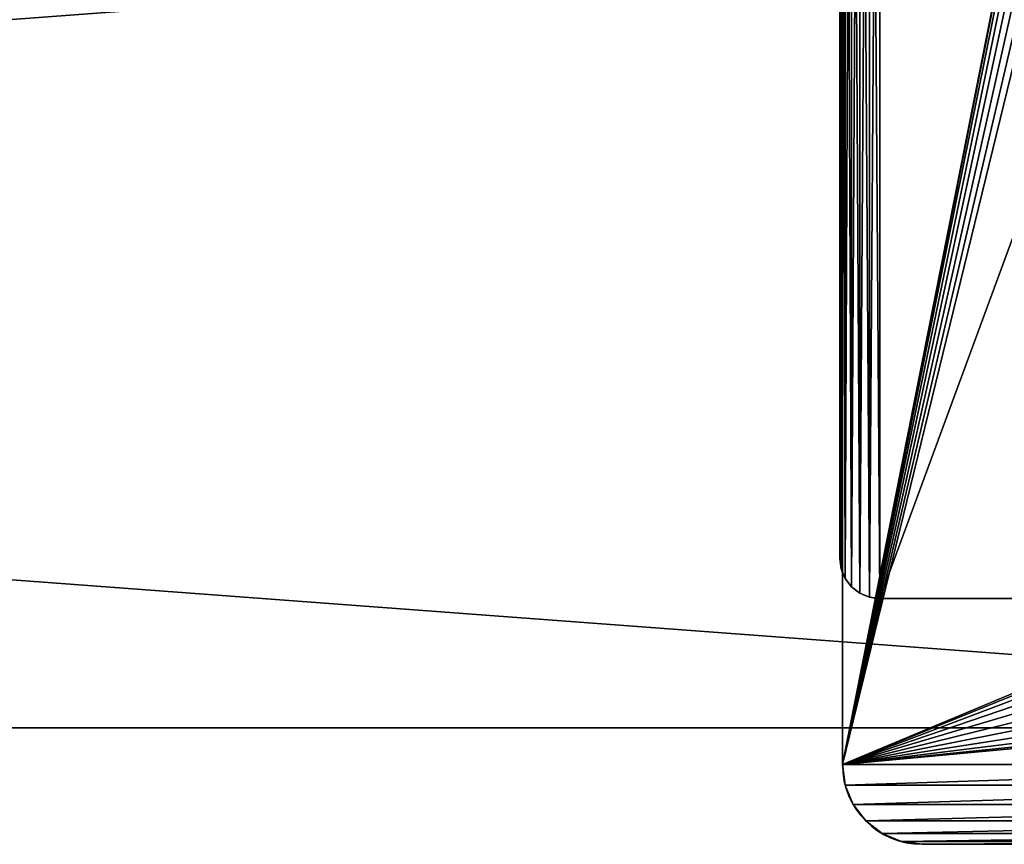
# Model space of a CAD drawing. Units: inches. Extents: x -4.1 to 68.2, y -1.9 to 58.9.
# Drawn here: x 55.7 to 61.9, y 47.1 to 52.3 of the extents above; entities that cross this region are included whole.
import ezdxf

# ---------------------------------------------------------------- set-up
doc = ezdxf.new("R2010")
doc.units = ezdxf.units.IN
doc.header["$MEASUREMENT"] = 0
doc.layers.get('0').update_dxf_attribs({"true_color": 0xffffff})
doc.layers.add('aluminum', color=36, linetype='Continuous', true_color=0x664400)
doc.layers.add('wood', color=134, linetype='Continuous', true_color=0x009987)

# ---------------------------------------------------------------- blocks, each defined once
blk = doc.blocks.new('Lumber')
for p, q in [((72, 5.375), (0, 5.375)), ((72, 5.375, 1.5), (0, 5.375, 1.5))]:
    blk.add_line(p, q)
mesh = blk.add_polyface()
corners = [(0, 5.375, 1.5), (72, 5.375), (0, 5.375), (72, 5.375, 1.5)]
mesh.append_faces([[corners[k] for k in face] for face in [(0, 1, 2), (1, 0, 3)]], dxfattribs={"vtx0": -1})
mesh = blk.add_polyface()
corners = [(72, 5.375), (0, 0), (0, 5.375), (72, 0)]
mesh.append_faces([[corners[k] for k in face] for face in [(0, 1, 2), (1, 0, 3)]], dxfattribs={"vtx0": -1})
mesh = blk.add_polyface()
corners = [(72, 0, 1.5), (0, 5.375, 1.5), (0, 0, 1.5), (72, 5.375, 1.5)]
mesh.append_faces([[corners[k] for k in face] for face in [(0, 1, 2), (1, 0, 3)]], dxfattribs={"vtx0": -1})
blk = doc.blocks.new('Seat Base')
for p, q in [((10, 3), (10, 0)), ((10, 3, 0.375), (10, 0, 0.375)), ((10, 0), (10, 0, 0.375)), ((9.983, -0.1294), (9.983, -0.1294, 0.375)), ((9.933, -0.25), (9.933, -0.25, 0.375)), ((9.8536, -0.3536), (9.8536, -0.3536, 0.375)), ((9.6294, -0.483), (9.6294, -0.483, 0.375)), ((9.75, -0.433), (9.75, -0.433, 0.375)), ((0.5, -0.5), (9.5, -0.5)), ((0.5, -0.5, 0.375), (9.5, -0.5, 0.375)), ((9.5, -0.5), (9.5, -0.5, 0.375))]:
    blk.add_line(p, q)
for centre in [(9.5, 0), (9.5, 0, 0.375)]:
    blk.add_arc(centre, 0.5, 270, 0)
mesh = blk.add_polyface()
corners = [(0, 3), (0.017, -0.1294), (0, 0), (0.017, 3.1294), (0.067, -0.25), (0.067, 3.25), (0.1464, -0.3536), (0.1464, 3.3536), (0.25, -0.433), (0.25, 3.433), (0.3706, -0.483), (0.3706, 3.483), (0.5, -0.5), (0.5, 3.5), (0.6875, 1.5), (0.6981, 1.5809), (0.7294, 1.6562), (0.779, 1.721), (0.8437, 1.7706), (0.9191, 1.8019), (9.5, 3.5), (1, 1.8125), (1.0809, 1.8019), (1.1562, 1.7706), (1.221, 1.721), (1.2706, 1.6562), (1.3019, 1.5809), (1.3125, 1.5), (8.7294, 1.6562), (8.6981, 1.5809), (8.6875, 1.5), (8.779, 1.721), (8.8438, 1.7706), (8.9191, 1.8019), (9, 1.8125), (9.0809, 1.8019), (9.1562, 1.7706), (9.221, 1.721), (9.2706, 1.6562), (9.3019, 1.5809), (9.3125, 1.5), (9.5, -0.5), (9.6294, -0.483), (9.6294, 3.483), (9.75, -0.433), (9.75, 3.433), (9.8536, -0.3536), (9.8536, 3.3536), (9.933, -0.25), (9.933, 3.25), (9.983, -0.1294), (9.983, 3.1294), (10, 0), (10, 3), (0.9191, 1.1981), (0.8437, 1.2294), (0.779, 1.279), (0.7294, 1.3438), (0.6981, 1.4191), (1, 1.1875), (1.0809, 1.1981), (1.1562, 1.2294), (1.221, 1.279), (1.2706, 1.3438), (1.3019, 1.4191), (8.7294, 1.3438), (8.6981, 1.4191), (8.779, 1.279), (8.8438, 1.2294), (8.9191, 1.1981), (9, 1.1875), (9.0809, 1.1981), (9.1562, 1.2294), (9.221, 1.279), (9.2706, 1.3438), (9.3019, 1.4191)]
mesh.append_faces([[corners[k] for k in face] for face in [(0, 1, 2), (52, 51, 53)]], dxfattribs={"vtx0": -1})
mesh.append_faces([[corners[k] for k in face] for face in [(1, 3, 4), (4, 5, 6), (6, 7, 8), (8, 9, 10), (10, 11, 12), (14, 13, 15), (15, 13, 16), (16, 13, 17), (17, 13, 18), (18, 13, 19), (19, 20, 21), (21, 20, 22), (22, 20, 23), (23, 20, 24), (24, 20, 25), (25, 20, 26), (26, 20, 27), (28, 20, 31), (31, 20, 32), (32, 20, 33), (33, 20, 34), (34, 20, 35), (35, 20, 36), (36, 20, 37), (37, 20, 38), (38, 20, 39), (39, 20, 40), (41, 20, 42), (42, 43, 44), (44, 45, 46), (46, 47, 48), (48, 49, 50), (50, 51, 52), (12, 54, 41), (54, 12, 55), (55, 12, 56), (56, 12, 57), (57, 12, 58), (58, 12, 14), (65, 27, 66), (66, 27, 30)]], dxfattribs={"vtx0": -1, "vtx1": -1})
mesh.append_faces([[corners[k] for k in face] for face in [(12, 13, 14), (27, 20, 28), (40, 20, 41), (41, 27, 65)]], dxfattribs={"vtx0": -1, "vtx1": -1, "vtx2": -1})
mesh.append_faces([[corners[k] for k in face] for face in [(1, 0, 3), (4, 3, 5), (6, 5, 7), (8, 7, 9), (10, 9, 11), (12, 11, 13), (19, 13, 20), (27, 28, 29), (27, 29, 30), (42, 20, 43), (44, 43, 45), (46, 45, 47), (48, 47, 49), (50, 49, 51), (41, 54, 59), (41, 59, 60), (41, 60, 61), (41, 61, 62), (41, 62, 63), (41, 63, 64), (41, 64, 27), (41, 65, 67), (41, 67, 68), (41, 68, 69), (41, 69, 70), (41, 70, 71), (41, 71, 72), (41, 72, 73), (41, 73, 74), (41, 74, 75), (41, 75, 40)]], dxfattribs={"vtx0": -1, "vtx2": -1})
mesh = blk.add_polyface()
corners = [(0.017, -0.1294, 0.375), (0, 3, 0.375), (0, 0, 0.375), (0.017, 3.1294, 0.375), (0.067, -0.25, 0.375), (0.067, 3.25, 0.375), (0.1464, -0.3536, 0.375), (0.1464, 3.3536, 0.375), (0.25, -0.433, 0.375), (0.25, 3.433, 0.375), (0.3706, -0.483, 0.375), (0.3706, 3.483, 0.375), (0.5, -0.5, 0.375), (0.5, 3.5, 0.375), (0.6875, 1.5, 0.375), (0.6981, 1.4191, 0.375), (0.7294, 1.3438, 0.375), (0.779, 1.279, 0.375), (0.8437, 1.2294, 0.375), (0.9191, 1.1981, 0.375), (9.5, -0.5, 0.375), (1, 1.1875, 0.375), (1.0809, 1.1981, 0.375), (1.1562, 1.2294, 0.375), (1.221, 1.279, 0.375), (1.2706, 1.3438, 0.375), (1.3019, 1.4191, 0.375), (1.3125, 1.5, 0.375), (8.7294, 1.3438, 0.375), (8.6981, 1.4191, 0.375), (8.6875, 1.5, 0.375), (8.779, 1.279, 0.375), (8.8438, 1.2294, 0.375), (8.9191, 1.1981, 0.375), (9, 1.1875, 0.375), (9.0809, 1.1981, 0.375), (9.1562, 1.2294, 0.375), (9.221, 1.279, 0.375), (9.2706, 1.3438, 0.375), (9.3019, 1.4191, 0.375), (9.3125, 1.5, 0.375), (0.9191, 1.8019, 0.375), (9.5, 3.5, 0.375), (0.8437, 1.7706, 0.375), (0.779, 1.721, 0.375), (0.7294, 1.6562, 0.375), (0.6981, 1.5809, 0.375), (1, 1.8125, 0.375), (1.0809, 1.8019, 0.375), (1.1562, 1.7706, 0.375), (1.221, 1.721, 0.375), (1.2706, 1.6562, 0.375), (1.3019, 1.5809, 0.375), (8.7294, 1.6562, 0.375), (8.6981, 1.5809, 0.375), (8.779, 1.721, 0.375), (8.8438, 1.7706, 0.375), (8.9191, 1.8019, 0.375), (9, 1.8125, 0.375), (9.0809, 1.8019, 0.375), (9.1562, 1.7706, 0.375), (9.221, 1.721, 0.375), (9.2706, 1.6562, 0.375), (9.3019, 1.5809, 0.375), (9.6294, -0.483, 0.375), (9.6294, 3.483, 0.375), (9.75, -0.433, 0.375), (9.75, 3.433, 0.375), (9.8536, -0.3536, 0.375), (9.8536, 3.3536, 0.375), (9.933, -0.25, 0.375), (9.933, 3.25, 0.375), (9.983, -0.1294, 0.375), (9.983, 3.1294, 0.375), (10, 0, 0.375), (10, 3, 0.375)]
mesh.append_faces([[corners[k] for k in face] for face in [(0, 1, 2), (73, 74, 75)]], dxfattribs={"vtx0": -1})
mesh.append_faces([[corners[k] for k in face] for face in [(1, 0, 3), (3, 4, 5), (5, 6, 7), (7, 8, 9), (9, 10, 11), (11, 12, 13), (14, 12, 15), (15, 12, 16), (16, 12, 17), (17, 12, 18), (18, 12, 19), (19, 20, 21), (21, 20, 22), (22, 20, 23), (23, 20, 24), (24, 20, 25), (25, 20, 26), (26, 20, 27), (28, 20, 31), (31, 20, 32), (32, 20, 33), (33, 20, 34), (34, 20, 35), (35, 20, 36), (36, 20, 37), (37, 20, 38), (38, 20, 39), (39, 20, 40), (13, 41, 42), (41, 13, 43), (43, 13, 44), (44, 13, 45), (45, 13, 46), (46, 13, 14), (53, 27, 54), (54, 27, 30), (42, 64, 65), (65, 66, 67), (67, 68, 69), (69, 70, 71), (71, 72, 73)]], dxfattribs={"vtx0": -1, "vtx1": -1})
mesh.append_faces([[corners[k] for k in face] for face in [(13, 12, 14), (27, 20, 28), (42, 27, 53), (42, 40, 20)]], dxfattribs={"vtx0": -1, "vtx1": -1, "vtx2": -1})
mesh.append_faces([[corners[k] for k in face] for face in [(3, 0, 4), (5, 4, 6), (7, 6, 8), (9, 8, 10), (11, 10, 12), (19, 12, 20), (27, 28, 29), (27, 29, 30), (42, 41, 47), (42, 47, 48), (42, 48, 49), (42, 49, 50), (42, 50, 51), (42, 51, 52), (42, 52, 27), (42, 53, 55), (42, 55, 56), (42, 56, 57), (42, 57, 58), (42, 58, 59), (42, 59, 60), (42, 60, 61), (42, 61, 62), (42, 62, 63), (42, 63, 40), (42, 20, 64), (65, 64, 66), (67, 66, 68), (69, 68, 70), (71, 70, 72), (73, 72, 74)]], dxfattribs={"vtx0": -1, "vtx2": -1})
mesh = blk.add_polyface()
corners = [(10, 3), (10, 0, 0.375), (10, 0), (10, 3, 0.375)]
mesh.append_faces([[corners[k] for k in face] for face in [(0, 1, 2), (1, 0, 3)]], dxfattribs={"vtx0": -1})
mesh = blk.add_polyface()
corners = [(10, 0), (9.983, -0.1294, 0.375), (9.983, -0.1294), (10, 0, 0.375)]
mesh.append_faces([[corners[k] for k in face] for face in [(0, 1, 2), (1, 0, 3)]], dxfattribs={"vtx0": -1})
mesh = blk.add_polyface()
corners = [(9.983, -0.1294), (9.933, -0.25, 0.375), (9.933, -0.25), (9.983, -0.1294, 0.375)]
mesh.append_faces([[corners[k] for k in face] for face in [(0, 1, 2), (1, 0, 3)]], dxfattribs={"vtx0": -1})
mesh = blk.add_polyface()
corners = [(9.933, -0.25), (9.8536, -0.3536, 0.375), (9.8536, -0.3536), (9.933, -0.25, 0.375)]
mesh.append_faces([[corners[k] for k in face] for face in [(0, 1, 2), (1, 0, 3)]], dxfattribs={"vtx0": -1})
mesh = blk.add_polyface()
corners = [(9.8536, -0.3536, 0.375), (9.75, -0.433), (9.8536, -0.3536), (9.75, -0.433, 0.375)]
mesh.append_faces([[corners[k] for k in face] for face in [(0, 1, 2), (1, 0, 3)]], dxfattribs={"vtx0": -1})
mesh = blk.add_polyface()
corners = [(9.6294, -0.483, 0.375), (9.5, -0.5), (9.6294, -0.483), (9.5, -0.5, 0.375)]
mesh.append_faces([[corners[k] for k in face] for face in [(0, 1, 2), (1, 0, 3)]], dxfattribs={"vtx0": -1})
mesh = blk.add_polyface()
corners = [(9.75, -0.433, 0.375), (9.6294, -0.483), (9.75, -0.433), (9.6294, -0.483, 0.375)]
mesh.append_faces([[corners[k] for k in face] for face in [(0, 1, 2), (1, 0, 3)]], dxfattribs={"vtx0": -1})
mesh = blk.add_polyface()
corners = [(9.5, -0.5, 0.375), (0.5, -0.5), (9.5, -0.5), (0.5, -0.5, 0.375)]
mesh.append_faces([[corners[k] for k in face] for face in [(0, 1, 2), (1, 0, 3)]], dxfattribs={"vtx0": -1})
blk = doc.blocks.new('Seat End')
for p, q in [((3.75, 9.5), (0.25, 9.5)), ((3.75, 9.5, 0.375), (0.25, 9.5, 0.375)), ((3.75, 9.5), (3.75, 9.5, 0.375)), ((3.8147, 9.4915), (3.8147, 9.4915, 0.375)), ((3.875, 9.4665), (3.875, 9.4665, 0.375)), ((3.9268, 9.4268), (3.9268, 9.4268, 0.375)), ((3.9665, 9.375), (3.9665, 9.375, 0.375)), ((3.9915, 9.3147), (3.9915, 9.3147, 0.375)), ((4, 9.25), (4, 9.25, 0.375)), ((4, 0.25), (4, 9.25)), ((4, 0.25, 0.375), (4, 9.25, 0.375))]:
    blk.add_line(p, q)
for centre in [(3.75, 9.25, 0.375), (3.75, 9.25)]:
    blk.add_arc(centre, 0.25, 0, 90)
mesh = blk.add_polyface()
corners = [(0.0085, 9.3147), (0, 0.25), (0, 9.25), (0.0085, 0.1853), (0.0335, 9.375), (0.0335, 0.125), (0.0732, 9.4268), (0.0732, 0.0732), (0.125, 9.4665), (0.125, 0.0335), (0.1853, 9.4915), (0.1853, 0.0085), (0.25, 9.5), (0.25, 0), (3.75, 9.5), (3.75, 0), (3.8147, 9.4915), (3.8147, 0.0085), (3.875, 9.4665), (3.875, 0.0335), (3.9268, 9.4268), (3.9268, 0.0732), (3.9665, 9.375), (3.9665, 0.125), (3.9915, 9.3147), (3.9915, 0.1853), (4, 9.25), (4, 0.25)]
mesh.append_faces([[corners[k] for k in face] for face in [(0, 1, 2), (25, 26, 27)]], dxfattribs={"vtx0": -1})
mesh.append_faces([[corners[k] for k in face] for face in [(1, 0, 3), (3, 4, 5), (5, 6, 7), (7, 8, 9), (9, 10, 11), (11, 12, 13), (13, 14, 15), (15, 16, 17), (17, 18, 19), (19, 20, 21), (21, 22, 23), (23, 24, 25)]], dxfattribs={"vtx0": -1, "vtx1": -1})
mesh.append_faces([[corners[k] for k in face] for face in [(3, 0, 4), (5, 4, 6), (7, 6, 8), (9, 8, 10), (11, 10, 12), (13, 12, 14), (15, 14, 16), (17, 16, 18), (19, 18, 20), (21, 20, 22), (23, 22, 24), (25, 24, 26)]], dxfattribs={"vtx0": -1, "vtx2": -1})
mesh = blk.add_polyface()
corners = [(0.0085, 0.1853, 0.375), (0, 9.25, 0.375), (0, 0.25, 0.375), (0.0085, 9.3147, 0.375), (0.0335, 0.125, 0.375), (0.0335, 9.375, 0.375), (0.0732, 0.0732, 0.375), (0.0732, 9.4268, 0.375), (0.125, 0.0335, 0.375), (0.125, 9.4665, 0.375), (0.1853, 0.0085, 0.375), (0.1853, 9.4915, 0.375), (0.25, 0, 0.375), (0.25, 9.5, 0.375), (3.75, 0, 0.375), (3.75, 9.5, 0.375), (3.8147, 0.0085, 0.375), (3.8147, 9.4915, 0.375), (3.875, 0.0335, 0.375), (3.875, 9.4665, 0.375), (3.9268, 0.0732, 0.375), (3.9268, 9.4268, 0.375), (3.9665, 0.125, 0.375), (3.9665, 9.375, 0.375), (3.9915, 0.1853, 0.375), (3.9915, 9.3147, 0.375), (4, 0.25, 0.375), (4, 9.25, 0.375)]
mesh.append_faces([[corners[k] for k in face] for face in [(0, 1, 2), (25, 26, 27)]], dxfattribs={"vtx0": -1})
mesh.append_faces([[corners[k] for k in face] for face in [(1, 0, 3), (3, 4, 5), (5, 6, 7), (7, 8, 9), (9, 10, 11), (11, 12, 13), (13, 14, 15), (15, 16, 17), (17, 18, 19), (19, 20, 21), (21, 22, 23), (23, 24, 25)]], dxfattribs={"vtx0": -1, "vtx1": -1})
mesh.append_faces([[corners[k] for k in face] for face in [(3, 0, 4), (5, 4, 6), (7, 6, 8), (9, 8, 10), (11, 10, 12), (13, 12, 14), (15, 14, 16), (17, 16, 18), (19, 18, 20), (21, 20, 22), (23, 22, 24), (25, 24, 26)]], dxfattribs={"vtx0": -1, "vtx2": -1})
mesh = blk.add_polyface()
corners = [(0.25, 9.5, 0.375), (3.75, 9.5), (0.25, 9.5), (3.75, 9.5, 0.375)]
mesh.append_faces([[corners[k] for k in face] for face in [(0, 1, 2), (1, 0, 3)]], dxfattribs={"vtx0": -1})
mesh = blk.add_polyface()
corners = [(3.75, 9.5, 0.375), (3.8147, 9.4915), (3.75, 9.5), (3.8147, 9.4915, 0.375)]
mesh.append_faces([[corners[k] for k in face] for face in [(0, 1, 2), (1, 0, 3)]], dxfattribs={"vtx0": -1})
mesh = blk.add_polyface()
corners = [(3.8147, 9.4915, 0.375), (3.875, 9.4665), (3.8147, 9.4915), (3.875, 9.4665, 0.375)]
mesh.append_faces([[corners[k] for k in face] for face in [(0, 1, 2), (1, 0, 3)]], dxfattribs={"vtx0": -1})
mesh = blk.add_polyface()
corners = [(3.875, 9.4665, 0.375), (3.9268, 9.4268), (3.875, 9.4665), (3.9268, 9.4268, 0.375)]
mesh.append_faces([[corners[k] for k in face] for face in [(0, 1, 2), (1, 0, 3)]], dxfattribs={"vtx0": -1})
mesh = blk.add_polyface()
corners = [(3.9268, 9.4268), (3.9665, 9.375, 0.375), (3.9665, 9.375), (3.9268, 9.4268, 0.375)]
mesh.append_faces([[corners[k] for k in face] for face in [(0, 1, 2), (1, 0, 3)]], dxfattribs={"vtx0": -1})
mesh = blk.add_polyface()
corners = [(3.9665, 9.375), (3.9915, 9.3147, 0.375), (3.9915, 9.3147), (3.9665, 9.375, 0.375)]
mesh.append_faces([[corners[k] for k in face] for face in [(0, 1, 2), (1, 0, 3)]], dxfattribs={"vtx0": -1})
mesh = blk.add_polyface()
corners = [(3.9915, 9.3147), (4, 9.25, 0.375), (4, 9.25), (3.9915, 9.3147, 0.375)]
mesh.append_faces([[corners[k] for k in face] for face in [(0, 1, 2), (1, 0, 3)]], dxfattribs={"vtx0": -1})
mesh = blk.add_polyface()
corners = [(4, 9.25), (4, 0.25, 0.375), (4, 0.25), (4, 9.25, 0.375)]
mesh.append_faces([[corners[k] for k in face] for face in [(0, 1, 2), (1, 0, 3)]], dxfattribs={"vtx0": -1})
blk = doc.blocks.new('Group#1')
at = {"layer": 'aluminum', "color": 253, "true_color": 0xa2a1a6}
for name, p, rotation in [('Seat End', (68.75, 11.0432, 16.37), 180), ('Seat Base', (65.2658, 10), 270)]:
    blk.add_blockref(name, p, dxfattribs=dict(at, rotation=rotation))
at = {"layer": 'wood', "color": 250, "true_color": 0x393737, "rotation": 180}
blk.add_blockref('Lumber', (72, 6.1057, 16.745), dxfattribs=at)

msp = doc.modelspace()

# ---------------------------------------------------------------- block references
msp.add_blockref('Group#1', (-3.8561, 47.0942))

doc.saveas('drawing.dxf')
